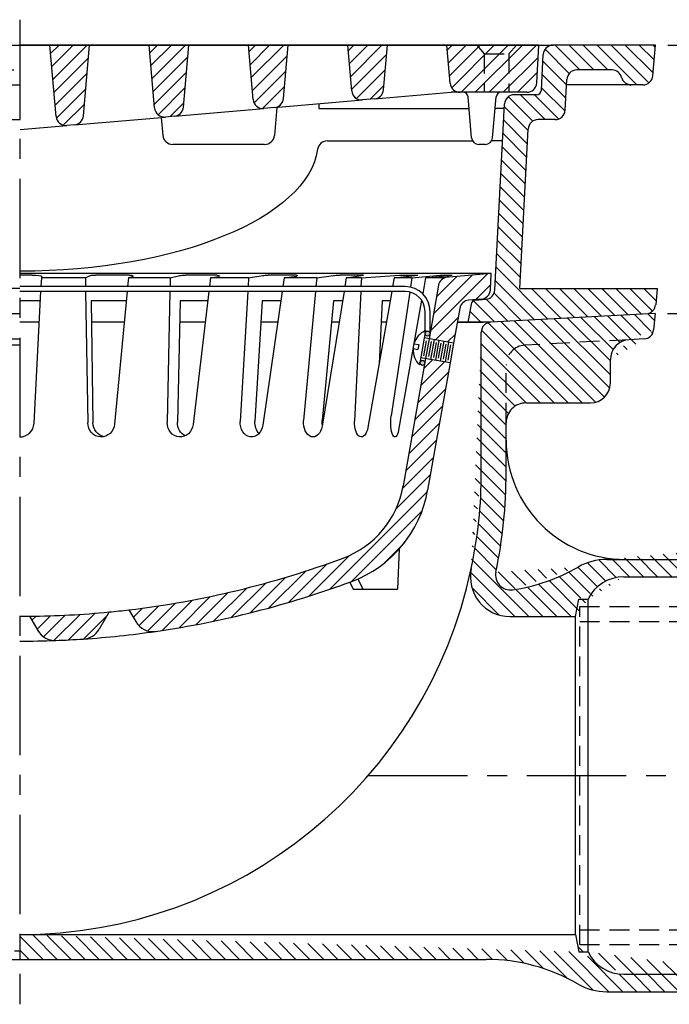
# Model space of a CAD drawing. Extents: x 19.9 to 44.9, y -7 to 24.3.
# Drawn here: x 30.2 to 38.3, y -7 to 5.4 of the extents above; entities that cross this region are included whole.
import ezdxf

# ---------------------------------------------------------------- set-up
doc = ezdxf.new("R2010")
doc.units = 0
doc.header["$MEASUREMENT"] = 0
for name, pattern in [('CENTER', [2, 1.25, -0.25, 0.25, -0.25]), ('HIDDEN', [0.375, 0.25, -0.125]), ('SOLID', [0])]:
    doc.linetypes.add(name, pattern=pattern)
doc.layers.get('0').update_dxf_attribs({"linetype": 'CONTINUOUS'})
doc.layers.get('DEFPOINTS').update_dxf_attribs({"linetype": 'CONTINUOUS'})
for name, color, linetype in [('0-ON', 7, 'SOLID'), ('CENTERLINE', 7, 'CENTER'), ('DIMENSION', 6, 'CONTINUOUS'), ('HANDLE', 7, 'CONTINUOUS'), ('HATCH', 5, 'CONTINUOUS'), ('HIDDEN', 2, 'HIDDEN'), ('OBJECT', 3, 'CONTINUOUS')]:
    doc.layers.add(name, color=color, linetype=linetype)
doc.styles.get("Standard").update_dxf_attribs({"font": 'ARIAL.TTF'})
doc.dimstyles.get("Standard").update_dxf_attribs({"dimscale": 2.5, "dimtxt": 0.18, "dimasz": 0.18, "dimexe": 0.18, "dimexo": 0.0625, "dimgap": 0.09, "dimtad": 0, "dimtih": 1, "dimtoh": 1, "dimdec": 5, "dimzin": 0, "dimtxsty": 'STANDARD', "dimcen": 0.09, "dimazin": 3, "dimtfac": 1, "dimtdec": 4, "dimtofl": 0, "dimtmove": 0, "dimatfit": 3, "dimtolj": 1, "dimtzin": 0})
pattern_1 = [(135, (0, 0), (-0.08838834764831845, -0.08838834764831843), [])]
pattern_2 = [(225, (42.51717807174077, 1.566376308742388), (-0.08838834764831846, 0.08838834764831842), [])]

# ---------------------------------------------------------------- blocks, each defined once
blk = doc.blocks.new('*D5')
at = {"color": 0, "linetype": 'BYBLOCK'}
for p, q in [((38.31819620226332, 1.710832259956533), (44.87199747177786, 1.710832259956532)), ((44.42199747177786, 1.260832259956532), (44.42199747177786, -0.7454177400434674)), ((44.42199747177786, -3.651667740043467), (44.42199747177786, -1.645417740043467))]:
    blk.add_line(p, q, dxfattribs=at)
for points in [[(44.34699747177785, 1.260832259956532), (44.49699747177786, 1.260832259956532), (44.42199747177786, 1.710832259956532)], [(44.34699747177785, -3.651667740043467), (44.49699747177786, -3.651667740043467), (44.42199747177786, -4.101667740043467)]]:
    blk.add_solid(points, dxfattribs=at)
at = {"layer": 'DEFPOINTS', "color": 0, "linetype": 'BYBLOCK'}
for p in [(38.16194620226332, 1.710832259956533), (41.27336085489271, -4.101667740043467), (44.42199747177786, -4.101667740043467)]:
    blk.add_point(p, dxfattribs=at)
at = {"color": 0, "linetype": 'BYBLOCK', "insert": (44.42199747177786, -1.195417740043467), "char_height": 0.45, "attachment_point": 5}
blk.add_mtext('\\A1;B', dxfattribs=at)
blk = doc.blocks.new('*D10')
at = {"color": 0, "linetype": 'BYBLOCK'}
for p, q in [((38.32282879457059, 5.086372059020063), (39.24859072315449, 5.086372059020063)), ((38.79859072315448, 4.636372059020062), (38.79859072315448, 4.318781677028245)), ((38.79859072315448, 2.16112922370793), (38.79859072315448, 2.791462441011875)), ((38.31819620226332, 1.71112922370793), (39.24859072315449, 1.71112922370793))]:
    blk.add_line(p, q, dxfattribs=at)
for points in [[(38.72359072315448, 4.636372059020062), (38.87359072315449, 4.636372059020062), (38.79859072315448, 5.086372059020063)], [(38.72359072315448, 2.16112922370793), (38.87359072315449, 2.16112922370793), (38.79859072315448, 1.71112922370793)]]:
    blk.add_solid(points, dxfattribs=at)
at = {"layer": 'DEFPOINTS', "color": 0, "linetype": 'BYBLOCK'}
for p in [(38.16657879457059, 5.086372059020063), (38.79859072315448, 5.086372059020063), (38.16194620226332, 1.71112922370793)]:
    blk.add_point(p, dxfattribs=at)
at = {"color": 0, "linetype": 'BYBLOCK', "insert": (38.79859072315448, 3.555122059020061), "char_height": 0.45, "attachment_point": 5}
blk.add_mtext('\\A1;3{\\H1.000000x;\\S3/8;}', dxfattribs=at)

msp = doc.modelspace()

# ---------------------------------------------------------------- hatches: boundary and pattern name
at = {"layer": 'HANDLE'}
h = msp.add_hatch(color=256, dxfattribs=at)
h.paths.add_polyline_path([(35.20088370461574, 1.089084214142087, 1.000000336515656), (35.26338370461576, 1.089084214142087, 1.000000336515656)])
h.paths.add_polyline_path([(35.26600177124084, 1.458387121521678, 1), (35.32850177124087, 1.458387121521678, 1)])
at = {"layer": 'HATCH'}
h = msp.add_hatch(dxfattribs=at)
h.set_pattern_fill('ANSI31', color=256, angle=-90.00000000000001, style=0)
h.set_pattern_definition(pattern_2)
h.paths.add_polyline_path([(30.62014334211273, 4.188375171470553, 0.4138897278708483), (30.75542444571685, 4.07473333144418), (30.84996106981769, 4.082898888892198, 0.3642833288844715), (30.96372864073652, 4.196540728918575), (31.04157879457058, 5.086372059020049), (30.54157879457058, 5.086372059020048)])
h.paths.add_polyline_path([(32.29157879457058, 5.086372059020049), (31.79157879457059, 5.08637205902005), (31.86076819677958, 4.295533572974462, 0.4138897278708479), (31.9960493003837, 4.181891732948089), (32.10947898610844, 4.191689169908691, 0.3642833288844575), (32.22324655702726, 4.305331009935069)])
h.paths.add_polyline_path([(33.10139305144643, 4.402691974478381, 0.4138897278708575), (33.23667415505054, 4.289050134452005), (33.36899690239918, 4.300479450925189, 0.3642833288844435), (33.482764473318, 4.414121290951567), (33.54157879457058, 5.086372059020049), (33.04157879457058, 5.086372059020049)])
h.paths.add_polyline_path([(34.34201790611328, 4.50985037598229, 0.4138897278708729), (34.4772990097174, 4.396208535955914), (34.62851481868993, 4.409269731941684, 0.3642833288844227), (34.74228238960874, 4.52291157196806), (34.79157879457059, 5.08637205902005), (34.29157879457059, 5.086372059020051)])
h.paths.add_polyline_path([(35.58354224802981, 4.606727591176591, 0.3888787318529855), (35.70806658529128, 4.49262205902005), (36.01032879457059, 4.49262205902005), (36.01032879457058, 4.978525020843085), (35.9165787945706, 5.08637205902005), (35.5415787945706, 5.08637205902005)])
h.paths.add_polyline_path([(36.01032879457059, 4.49262205902005), (36.32282879457059, 4.49262205902005), (36.32282879457059, 4.97852502084308), (36.01032879457059, 4.978525020843083)])
h.paths.add_polyline_path([(36.32282879457059, 4.97852502084308), (36.41657879457059, 5.086372059020051), (35.9165787945706, 5.086372059020051), (36.01032879457059, 4.978525020843083)])
h.paths.add_polyline_path([(36.32282879457059, 4.49262205902005), (36.54809110478192, 4.49262205902005, 0.3989595459736989), (36.67291979662624, 4.611080064489681), (36.69782879457059, 5.08637205902005), (36.41657879457059, 5.086372059020051), (36.32282879457059, 4.978525020843075)])
h = msp.add_hatch(dxfattribs=at)
h.set_pattern_fill('ANSI31', color=256, angle=-90.00000000000001, style=0)
h.set_pattern_definition([(225, (51.11199530290892, 24.69280728787242), (-0.08838834764831846, 0.08838834764831842), [])])
h.paths.add_polyline_path([(35.70217057209528, 1.775218401648241, -0.3394542588633666), (35.81437707337835, 1.878036716701341), (35.97482041632062, 1.892073690347001, 0.3738846794847647), (36.08875464032147, 2.010056033078097), (36.09944520226331, 2.214044106758873), (35.56913970227586, 2.167648387304535), (35.54397127066405, 2.165446434859769, 0.3394542588633095), (35.43625302943234, 2.066740852408794), (35.31750885279848, 1.393309162279781), (35.6252612756148, 1.339044106758874)])
h = msp.add_hatch(dxfattribs=at)
h.set_pattern_fill('ANSI31', color=256, angle=90, style=0)
h.set_pattern_definition(pattern_1)
edge = h.paths.add_edge_path()
edge.add_line((38.16194620226332, 1.710832259956533), (36.09290420226331, 1.602397559956533))
edge.add_arc((36.09944620226332, 1.477569259956533), 0.125, 93.00009715331801, 180.00004849573)
edge.add_line((35.97444620226332, -0.2891677400434673), (35.97444620226332, 1.477569259956533))
edge.add_arc((30.16194620226332, -0.2891677400434673), 5.8125, 347.9994959724501, 359.99998239991)
edge.add_arc((36.33649120226332, -1.601667740043467), 0.5, 167.99940164009, 270.00000112387)
edge.add_line((36.33649120226332, -2.101667740043467), (37.16194620226332, -2.101667740043467))
edge.add_line((37.20051620226332, -1.882917740043467), (37.31819620226332, -1.882917740043467))
edge.add_line((37.16194620226332, -2.101667740043467), (37.20051620226332, -1.882917740043467))
edge.add_arc((37.76780420226331, -2.101667740043467), 0.5, 90.00000992392201, 154.05516162223)
edge.add_line((37.76780420226331, -1.601667740043467), (39.53694620226332, -1.601667740043467))
edge.add_arc((39.75569620226332, -1.722698540043467), 0.25000003, 28.955040971355, 151.04496168775)
edge.add_line((39.97444620226332, -1.601667740043467), (40.16194620226332, -1.601667740043467))
edge.add_line((40.16194620226332, -1.601667740043467), (40.11403720226332, -1.329962110043467))
edge.add_arc((39.99093720226332, -1.351667740043467), 0.125, 9.9996616569953, 90.00000419434402)
edge.add_line((39.28694620226332, -1.226667740043467), (39.99093720226332, -1.226667740043467))
edge.add_arc((38.87354720226332, -0.7579177400434673), 0.625, 270.00000112387, 311.40960903448)
edge.add_line((37.55281520226332, -1.382917740043467), (38.87354720226332, -1.382917740043467))
edge.add_arc((37.55281520226332, -2.101667740043467), 0.71875, 90.00000419434402, 120.00555182391)
edge.add_arc((36.03694620226332, 0.5233322599565327), 2.3125, 278.22905016066, 300.00528519286)
edge.add_arc((36.34109920226332, -1.579788540043467), 0.1875, 168.20235475029, 278.22887827332)
edge.add_arc((30.16194620226332, -0.2891677400434673), 6.125, 348.20243762349, 359.99998239991)
edge.add_line((36.28694620226332, -0.2891677400434673), (36.28694620226332, 0.3358322599565327))
edge.add_arc((36.53694620226332, 0.3358322599565327), 0.25, 90.00000419434402, 180.00004849573)
edge.add_line((36.53694620226332, 0.5858322599565327), (37.34944620226332, 0.5858322599565327))
edge.add_arc((37.34944620226332, 0.8358322599565327), 0.25, 270.00000112387, 359.99998239991)
edge.add_line((37.59944620226332, 0.8358322599565327), (37.59944620226332, 1.131181359956533))
edge.add_arc((37.84944620226332, 1.131181359956533), 0.25, 93.000102882896, 180.00004849573)
edge.add_arc((38.01938720226332, 1.515603659956533), 0.125, 273.00006543496, 355.0000662007001)
edge.add_line((38.02592920226331, 1.390775359956533), (37.83636220226332, 1.380839959956533))
edge.add_line((38.16194620226332, 1.710832259956533), (38.14391020226331, 1.504708859956533))
h = msp.add_hatch(dxfattribs=at)
h.set_pattern_fill('ANSI31', color=256, angle=-90.00000000000001, style=0)
h.set_pattern_definition(pattern_2)
h.paths.add_polyline_path([(34.99093164554665, -0.4588022159091809, -0.2660924630723696), (34.23534754298181, -1.365637523513594, -0.05958992578173017), (31.53694694575275, -2.017291510282408), (31.62259808339043, -2.165643632396955, 0.3067150212925859), (31.87478867331682, -2.288083797059854, 0.05324330991873704), (34.34426204407053, -1.658543449456714, 0.2660924630723586), (35.29868406836295, -0.5130672714301507), (35.58117953043767, 1.089044106758874), (35.27342710762137, 1.14330916227979)])
h.paths.add_polyline_path([(30.28694520226332, -2.097787424926695), (30.39071150710977, -2.277515937034429, 0.2781318649668039), (30.61669174434934, -2.40233636349812, 0.007217745810936265), (30.96265108292566, -2.384212346381717, 0.250134887492778), (31.16247606135797, -2.259769503607955), (31.28694344143153, -2.044185677435557, -0.02143088184334451)])
h = msp.add_hatch(dxfattribs=at)
h.set_pattern_fill('ANSI31', color=256, angle=90, style=0)
h.set_pattern_definition(pattern_1)
edge = h.paths.add_edge_path()
edge.add_line((30.16194631627685, -6.101667740043466), (30.16194620226332, -6.414167740043467))
edge.add_line((30.16194620226332, -6.414167740043467), (36.03694620226332, -6.414167740043467))
edge.add_arc((36.03694620226332, -8.726667740043467), 2.3125, 59.994748773248, 90.00000992392201)
edge.add_arc((37.55281520226332, -6.101667740043467), 0.71875, 239.99448787177, 270.00000112387)
edge.add_line((37.55281520226332, -6.820417740043467), (38.87354720226332, -6.820417740043467))
edge.add_arc((38.87354720226332, -7.445417740043467), 0.625, 48.59036763584601, 90.00000419434402)
edge.add_arc((39.99093720226332, -6.851667740043467), 0.125, 270.00000112387, 349.9996916352501)
edge.add_line((39.28694620226332, -6.976667740043467), (39.99093720226332, -6.976667740043467))
edge.add_line((40.16194620226332, -6.601667740043467), (40.11403720226332, -6.873373740043467))
edge.add_line((39.97444620226332, -6.601667740043467), (40.16194620226332, -6.601667740043467))
edge.add_arc((39.75569620226332, -6.480636740043467), 0.25000003, 208.95507227835, 331.04498726518)
edge.add_line((37.76780420226331, -6.601667740043467), (39.53694620226332, -6.601667740043467))
edge.add_arc((37.76780420226331, -6.101667740043467), 0.5, 205.9448666143, 270.00000112387)
edge.add_line((37.20051620226332, -6.320417740043467), (37.31819620226332, -6.320417740043467))
edge.add_line((37.16194620226332, -6.101667740043467), (37.20051620226332, -6.320417740043467))
edge.add_line((30.16194620226332, -6.101667740043467), (37.16194620226332, -6.101667740043467))
at = {"layer": 'OBJECT'}
h = msp.add_hatch(dxfattribs=at)
h.set_pattern_fill('ANSI31', color=5, style=0)
h.set_pattern_definition([(135, (15.1107778360245, 14.32749274048868), (0.08838834764831843, 0.08838834764831845), [])])
h.paths.add_polyline_path([(36.56316643242699, 4.030414053550428), (36.45800802245548, 2.023872059020061), (38.19391900192243, 2.023872059020059), (38.17604921098248, 1.819619413936815, -0.3738846794848168), (38.05806686825138, 1.705685189935945), (35.97907879457053, 1.596730041838397), (35.8052921546987, 1.596730041838395), (35.84575098624952, 1.826183477655581, -0.3394542588633765), (35.90185423689105, 1.877592635182133), (36.03025066187282, 1.888825866805297, 0.3738846794847966), (36.14418488587368, 2.006808209536397), (36.2668633301688, 4.347652373769215, -0.398959545973719), (36.38669887433934, 4.461372059020061), (36.66826364709902, 4.461372059020061, 0.3989595459737363), (36.73067799302117, 4.520601061754876), (36.75412067356563, 4.96791405355043, -0.3989595459737217), (36.87894936540996, 5.086372059020063), (38.16657879457059, 5.086372059020063), (38.13281740331691, 4.700477591176606, -0.3888787318529901), (38.00829306605545, 4.586372059020063), (37.86237585955981, 4.586372059020063, -0.3419987131196372), (37.74134512999083, 4.680122059020063, 0.3419987131196478), (37.62031440042184, 4.773872059020063), (37.17550079250835, 4.773872059020063, 0.3989595459737157), (37.05067210066402, 4.655414053550432), (37.03033348062205, 4.267330064489689, -0.3989595459737137), (36.90550478877773, 4.148872059020061), (36.6879951242713, 4.148872059020061, 0.3989595459737187)])

# ---------------------------------------------------------------- linework, layer by layer
at = {"layer": '0-ON', "color": 3}
msp.add_line((30.09821787226332, -6.307371740043466), (30.16194620226332, -6.307371740043466), dxfattribs=at)
at = {"layer": 'CENTERLINE'}
for p, q in [((30.16194566394971, 5.406165569249689), (30.16194566394971, -6.978995843588015)), ((34.54942820226331, -4.101667740043467), (41.98980620867991, -4.101667740043467))]:
    msp.add_line(p, q, dxfattribs=at)
at = {"layer": 'HANDLE'}
for p, q in [((35.01600177124084, 2.049017988143131), (30.16194520226331, 2.049017988143131)), ((35.01600177124084, 1.986517988143131), (30.16194520226331, 1.986517988143131)), ((35.26600177124084, 1.458387121521678), (35.26600177124084, 1.736517988143131)), ((35.32850177124085, 1.458387121521678), (35.32850177124085, 1.736517988143131)), ((35.2719030345113, 1.494588869355393), (35.19593195678202, 1.06373547741256)), ((35.28159671894743, 1.368163215444081), (35.24828116078567, 1.179221296130844)), ((35.26600177124084, 1.458387121521678), (35.26600177124084, 1.461121142256811)), ((35.31750885279848, 1.393309162279774), (35.27342710762137, 1.143309162279788)), ((35.37856693348525, 1.382542975264439), (35.33448518830812, 1.132542975264439)), ((35.43962501417199, 1.37177678824909), (35.39554326899489, 1.12177678824909)), ((35.11582862358725, 1.268506202681021), (35.17504380821953, 1.258064967962721)), ((35.12479555284321, 1.329881541056007), (35.12483925369392, 1.329873835416944)), ((35.1265948106026, 1.32956428336777), (35.18589739693631, 1.319107637371342)), ((35.18589739693631, 1.319107637371356), (35.17504380821953, 1.258064967962721)), ((35.34265479963419, 1.357397028428732), (35.30933924147243, 1.168455109115495)), ((35.40371288032094, 1.346630841413383), (35.37039732215918, 1.157688922100146)), ((35.4647709610077, 1.335864654398033), (35.43145540284594, 1.146922735084797)), ((35.50068309485876, 1.36101060123374), (35.45660134968163, 1.11101060123374)), ((35.52582904169445, 1.32509846738267), (35.49251348353269, 1.136156548069447)), ((35.56174117554551, 1.350244414218391), (35.5176594303684, 1.100244414218391)), ((35.58688712238121, 1.314332280367335), (35.55357156421944, 1.125390361054098))]:
    msp.add_line(p, q, dxfattribs=at)
for centre, radius in [((35.29725177124085, 1.458387121521678), 0.03125000000000975), ((35.23213370461575, 1.089084214142087), 0.03125000000000887)]:
    msp.add_circle(centre, radius, dxfattribs=at)
for centre, radius, start, end in [((35.01600177124084, 1.736517988143131), 0.3125, 7.016477563892661e-15, 90.00000000000001), ((35.01600177124084, 1.736517988143131), 0.25, 7.016477563892661e-15, 90.00000000000001), ((35.3793139736936, 1.253524851404318), 0.2639109141485833, 114.01632746347, 163.254241611717), ((35.3793139736936, 1.253524851404318), 0.2639109141485833, 176.7457583882853, 225.9836725365307)]:
    msp.add_arc(centre, radius, start, end, dxfattribs=at)
at = {"layer": 'HIDDEN'}
for p, q in [((35.91657879457059, 5.08637205902005), (36.01032879457058, 4.978525020843083)), ((36.41657879457059, 5.08637205902005), (36.32282879457059, 4.97852502084308)), ((36.01032879457058, 4.978525020843083), (36.01032879457059, 4.49262205902005)), ((36.01032879457058, 4.978525020843083), (36.32282879457059, 4.97852502084308)), ((36.32282879457059, 4.97852502084308), (36.32282879457059, 4.49262205902005)), ((22.71284318871934, 4.773872059020063), (30.16657879457059, 4.773872059020063)), ((37.83636220226332, 1.380839959956533), (36.52386211651079, 1.312054235428684)), ((36.28694620226332, 0.3358322599565327), (36.28694620226332, 1.062396856807461)), ((37.21376118551097, -6.228470377833762), (37.21376118551097, -1.974865102253174)), ((37.21376118551097, -1.974865102253174), (41.12903839395373, -1.974865102253172)), ((37.21376118551097, -2.162365102253173), (41.12903839395373, -2.162365102253172)), ((37.21376118551097, -6.040970377833761), (41.12903839395373, -6.040970377833763)), ((37.21376118551097, -6.22847037783376), (41.12903839395373, -6.228470377833763))]:
    msp.add_line(p, q, dxfattribs=at)
msp.add_arc((36.53694620226332, 1.062396856807461), 0.25, 93.00002219053759, 180, dxfattribs=at)
at = {"layer": 'OBJECT'}
for p, q in [((23.45420822373124, 5.086372059020063), (30.16657879457059, 5.086372059020063)), ((36.69782879457059, 5.08637205902005), (30.16657879457059, 5.086372059020048)), ((30.16657879457059, 5.086372059020063), (36.87894936540996, 5.086372059020063)), ((30.62014334211273, 4.188375171470554), (30.54157879457058, 5.086372059020047)), ((30.96372864073652, 4.196540728918574), (31.04157879457058, 5.086372059020047)), ((31.86076819677958, 4.295533572974463), (31.79157879457058, 5.086372059020047)), ((32.22324655702726, 4.305331009935067), (32.29157879457058, 5.086372059020047)), ((33.10139305144643, 4.40269197447838), (33.04157879457058, 5.086372059020047)), ((33.482764473318, 4.414121290951563), (33.54157879457058, 5.086372059020047)), ((34.34201790611328, 4.509850375982293), (34.29157879457059, 5.086372059020047)), ((34.74228238960874, 4.522911571968059), (34.79157879457059, 5.086372059020047)), ((35.58354224802981, 4.606727591176593), (35.54157879457059, 5.08637205902005)), ((36.67291979662624, 4.611080064489681), (36.69782879457059, 5.08637205902005)), ((38.16657879457059, 5.086372059020063), (36.87894936540996, 5.086372059020063)), ((38.13281740331691, 4.700477591176604), (38.16657879457059, 5.086372059020063)), ((36.73067799302117, 4.520601061754876), (36.75412067356563, 4.96791405355043)), ((37.62031440042184, 4.773872059020063), (37.17550079250835, 4.773872059020063)), ((22.47078172958138, 4.586372059020063), (30.16657879457059, 4.586372059020065)), ((37.03033348062205, 4.267330064489693), (37.05067210066402, 4.65541405355043)), ((37.86237585955981, 4.586372059020063), (37.04705376305343, 4.586372059020063)), ((38.00829306605545, 4.586372059020063), (37.86237585955981, 4.586372059020063)), ((34.62851481868991, 4.409269731941684), (35.59352518853912, 4.49262205902005)), ((35.70806658529128, 4.492622059020047), (35.59352518853912, 4.49262205902005)), ((36.54809110478192, 4.49262205902005), (35.70806658529128, 4.49262205902005)), ((36.66826364709902, 4.461372059020061), (36.38669887433934, 4.461372059020061)), ((33.36899690239918, 4.300479450925188), (34.47729900971739, 4.396208535955914)), ((33.92713839928514, 4.348688666139855), (33.93024280718191, 4.289453034727137)), ((34.62851481868992, 4.409269731941684), (34.47729900971739, 4.396208535955914)), ((35.85167715374974, 3.921951208137457), (35.80674139394745, 4.435569292941778)), ((36.11665156451367, 3.921951208137457), (36.16158732431595, 4.435569292941778)), ((36.14418488587368, 2.006808209536397), (36.2668633301688, 4.347652373769215)), ((32.10947898610844, 4.191689169908688), (33.23667415505054, 4.289050134452005)), ((33.36899690239918, 4.300479450925188), (33.23667415505054, 4.289050134452005)), ((33.40001734508793, 4.303158827402264), (33.36916173507987, 3.95047759117659)), ((33.93024280718191, 4.289453034727137), (35.81952491009807, 4.289453034727137)), ((36.26381323205387, 4.289453034727135), (36.14880380816534, 4.289453034727135)), ((23.42765280036345, 4.148872059020061), (30.16657879457059, 4.148872059020061)), ((30.8499610698177, 4.082898888892196), (31.9960493003837, 4.181891732948088)), ((31.94414199285971, 4.177408263122604), (31.9639958540613, 3.95047759117659)), ((32.10947898610844, 4.191689169908692), (31.99604930038369, 4.181891732948088)), ((36.90550478877773, 4.148872059020061), (36.6879951242713, 4.148872059020061)), ((30.16657879457058, 4.023872059020047), (30.75542444571685, 4.074733331444179)), ((30.8499610698177, 4.082898888892199), (30.75542444571684, 4.074733331444179)), ((36.45800802245548, 2.023872059020061), (36.56316643242699, 4.030414053550428)), ((34.03693017129365, 3.882232232902398), (35.86447495363289, 3.882232232902398)), ((36.24247169415236, 3.882232232902371), (36.1038537646305, 3.882232232902371)), ((33.24463739781841, 3.836372059020047), (32.08852019132277, 3.836372059020047)), ((36.02325831156757, 3.83637205902005), (35.94507040669584, 3.83637205902005)), ((36.09944520226331, 2.214044106758873), (30.16194520226331, 2.214044106758873)), ((30.31723101377544, 2.192146753949654), (30.16194520226331, 2.192146753949654)), ((30.4331367944135, 2.049017988143131), (30.43881796603668, 2.157421200431653)), ((30.43881796603668, 2.157421200431653), (30.43881796603668, 2.18102923854428)), ((30.98953001764417, 2.157421200431653), (30.43881796603668, 2.157421200431653)), ((30.98953001764417, 2.157421200431653), (31.04771529822072, 2.187404238702495)), ((30.98953001764416, 2.157421200431653), (30.99125048847661, 2.049017988143131)), ((31.54231003620437, 2.192146753949654), (31.11959516265232, 2.192146753949654)), ((31.53117487683107, 2.157421200431653), (31.52089035742041, 2.049017988143131)), ((31.53117487683107, 2.157421200431653), (31.5806854942157, 2.174758007309034)), ((32.0578181691737, 2.157421200431653), (31.53117487683107, 2.157421200431653)), ((32.05781816917369, 2.157421200431667), (32.05547315589124, 2.049017988143131)), ((32.05781816917369, 2.157421200431667), (32.17669835916324, 2.186892124641016)), ((32.64626701553406, 2.192146753949654), (32.25147051210071, 2.192146753949654)), ((32.56368988055392, 2.157421200431667), (32.55083703741963, 2.049017988143131)), ((32.56368988055392, 2.157421200431667), (32.66386465712201, 2.176256390262093)), ((33.0432475746414, 2.157421200431667), (32.56368988055392, 2.157421200431667)), ((33.04324757464138, 2.157421200431653), (33.03692051795831, 2.049017988143131)), ((33.04324757464138, 2.157421200431653), (33.22394244315809, 2.187809371134829)), ((33.64164721052516, 2.192146753949654), (33.29202357885434, 2.192146753949654)), ((33.49123711698581, 2.157421200431653), (33.47560143247367, 2.049017988143131)), ((33.49123711698581, 2.157421200431653), (33.64648205747979, 2.181389956187214)), ((33.90275024041341, 2.157421200431667), (33.4912371169858, 2.157421200431667)), ((33.90275024041341, 2.157421200431667), (33.89268923771552, 2.049017988143131)), ((33.90275024041341, 2.157421200431667), (34.11305320918403, 2.189168046258256)), ((34.49069818947876, 2.192146753949654), (34.19577720076856, 2.192146753949654)), ((34.2732783210293, 2.157421200431667), (34.25557002207087, 2.049017988143131)), ((34.2732783210293, 2.157421200431667), (34.49069818947876, 2.192146753949654)), ((34.46430745332933, 2.157421200431653), (34.2732783210293, 2.157421200431667)), ((34.46430745332933, 2.157421200431667), (34.45905555418712, 2.049017988143131)), ((34.46430745332933, 2.157421200431653), (34.94293890022438, 2.192146753949654)), ((34.87563453941752, 2.157421200431667), (34.8566744173439, 2.049017988143131)), ((34.87563453941752, 2.157421200431653), (35.17339037772841, 2.192146753949654)), ((35.10086313641013, 2.157421200431653), (34.87563453941752, 2.157421200431653)), ((34.94293890022439, 2.192146753949654), (35.17339037772841, 2.192146753949654)), ((35.10086313641011, 2.157421200431653), (35.0834493838188, 2.041652498740557)), ((35.10086313641011, 2.157421200431653), (35.45824258418476, 2.192146753949654)), ((35.27197991498119, 2.157421200431653), (35.23651286269003, 1.957947680253024)), ((35.27197991498119, 2.157421200431653), (35.60747287307761, 2.192146753949654)), ((35.51011622797326, 2.157421200431653), (35.27197991498117, 2.157421200431667)), ((35.4582425841848, 2.192146753949668), (35.60747287307761, 2.192146753949668)), ((35.56913970227586, 2.167648387304535), (35.54397127066407, 2.165446434859771)), ((36.09944520226331, 2.214044106758873), (35.56913970227586, 2.167648387304535)), ((36.08875464032147, 2.010056033078097), (36.09944520226331, 2.214044106758873)), ((30.16194520226331, 2.023872059020067), (22.13923858721875, 2.023872059020059)), ((30.34300718583361, 0.3292426072189834), (30.4298613082083, 1.986517988143131)), ((30.99224242796583, 1.986517988143131), (31.01844329335971, 0.3356571192102216)), ((31.51496080561473, 1.986517988143131), (31.35689564836004, 0.3204439487921285)), ((32.05412113571528, 1.986517988143131), (32.01856942672518, 0.3430648419642033)), ((32.54342671553952, 1.986517988143131), (32.34526384817256, 0.3151763904569655)), ((33.03327264595944, 1.986517988143131), (32.93787072587421, 0.3519705020462105)), ((33.46658666011241, 1.986517988143131), (33.2242600339852, 0.3064518116471042)), ((33.88688855473443, 1.986517988143131), (33.73631791131899, 0.3641805419945108)), ((34.24536028140417, 1.986517988143131), (33.96901432785661, 0.2948372040197818)), ((34.45602756553754, 1.986517988143131), (34.37707162512393, 0.3568070324782973)), ((34.84574293658255, 1.986517988143131), (34.54675252105767, 0.2770605616277457)), ((35.43625302943234, 2.066740852408795), (35.31750885279848, 1.393309162279774)), ((36.45800802245548, 2.023872059020061), (38.19391900192243, 2.023872059020059)), ((38.17604921098248, 1.819619413936811), (38.19391900192243, 2.023872059020061)), ((30.42373793660053, 1.869677097505384), (30.16194520226331, 1.869677097505384)), ((31.06009681345992, 1.869677097505384), (31.08444329335971, 0.3356571192102216)), ((31.50387577978982, 1.869677097505384), (31.06009681345992, 1.869677097505384)), ((32.18069359585097, 1.869677097505384), (32.14766942672517, 0.3430648419642033)), ((32.52957345780543, 1.869677097505384), (32.18069359585097, 1.869677097505384)), ((33.21295311614699, 1.869677097505384), (33.1243707258742, 0.3519705020462105)), ((33.44973395560704, 1.869677097505384), (33.21295311614699, 1.869677097505384)), ((34.11184444328133, 1.869677097505384), (33.97211791131899, 0.3641805419945108)), ((34.22627363832135, 1.869677097505384), (34.11184444328134, 1.869677097505384)), ((34.72516687928702, 1.869677097505399), (34.68680114857328, 1.077779092887578)), ((34.82530703341222, 1.869677097505384), (34.72516687928702, 1.869677097505384)), ((35.07412567172744, 1.979667350042813), (34.83981219808364, 0.4219234639826617)), ((35.22226032694698, 1.87778867936397), (34.93181444793746, 0.2442652212596919)), ((35.97482041632061, 1.892073690347001), (35.81437707337835, 1.878036716701342)), ((35.90185423689105, 1.877592635182133), (36.03025066187282, 1.888825866805297)), ((35.70217057209528, 1.775218401648242), (35.6252612756148, 1.339044106758873)), ((35.84575098624952, 1.826183477655581), (35.80529215469869, 1.596730041838399)), ((22.16194620226332, 1.710832259956533), (30.16194620226332, 1.710832259956533)), ((38.16194620226332, 1.710832259956533), (36.09290420226331, 1.602397559956533)), ((38.16194620226332, 1.710832259956533), (38.14391020226331, 1.504708859956533)), ((30.40973120242727, 1.602412688196793), (30.16194620226332, 1.602412688196793)), ((31.47851964921689, 1.602412688196793), (31.06433857540646, 1.602412688196793)), ((32.49788521300433, 1.602412688196793), (32.17491204587174, 1.602412688196793)), ((33.41118471064415, 1.602412688196793), (33.19735397446689, 1.602412688196793)), ((34.18261443338572, 1.602412688196793), (34.08703938551288, 1.602412688196793)), ((34.7785615014354, 1.602412688196793), (34.71221850172184, 1.602412688196793)), ((35.99563856727698, 1.596730041838399), (35.67069825851841, 1.596730041838399)), ((35.80529215469869, 1.596730041838399), (35.67069825851841, 1.596730041838399)), ((36.08983020226331, 1.602412688196793), (35.67170026239322, 1.602412688196793)), ((27.09426580226332, 1.390775359956533), (30.16194620226332, 1.390775359956533)), ((35.6252612756148, 1.339044106758873), (35.25595836823523, 1.404162173383963)), ((35.97444620226332, -0.2891677400434673), (35.97444620226332, 1.477569259956533)), ((38.02592920226331, 1.390775359956533), (37.83636220226332, 1.380839959956533)), ((27.70872580226332, 1.315843259956533), (30.16194620226332, 1.315843259956533)), ((35.6252612756148, 1.339044106758873), (35.58117953043768, 1.089044106758873)), ((35.27342710762137, 1.143309162279788), (34.99093164554664, -0.458802215909234)), ((35.58117953043768, 1.089044106758873), (35.2118766230581, 1.154162173383977)), ((37.59944620226332, 0.8358322599565327), (37.59944620226332, 1.131181359956533)), ((35.58117953043768, 1.089044106758873), (35.29868406836295, -0.513067271430149)), ((36.53694620226332, 0.5858322599565327), (37.34944620226332, 0.5858322599565327)), ((36.28694620226332, -0.2891677400434673), (36.28694620226332, 0.3358322599565327)), ((34.94178165383084, -1.250045386060057), (34.91689716102471, -1.757959878416132)), ((37.55281520226332, -1.382917740043467), (38.87354720226332, -1.382917740043467)), ((37.76780420226331, -1.601667740043467), (39.53694620226332, -1.601667740043467)), ((34.31790221689577, -1.668309991452988), (34.3588611788046, -1.757959878416132)), ((34.42096997232374, -1.62758689848858), (34.48386117934654, -1.757959878416132)), ((34.3588611788046, -1.757959878416132), (34.91689716102471, -1.757959878416132)), ((37.16194620226332, -2.101667740043467), (37.20051620226332, -1.882917740043467)), ((37.20051620226332, -1.882917740043467), (37.31819620226332, -1.882917740043467)), ((37.31819620226332, -6.320417740043467), (37.31819620226332, -1.882917740043467)), ((30.28694520226331, -2.097787424926683), (30.39071150710977, -2.277515937034426)), ((31.28694344143153, -2.044185677435554), (31.16247606135798, -2.259769503607945)), ((31.53694694575275, -2.017291510282408), (31.62259808339043, -2.165643632396954)), ((36.33649120226332, -2.101667740043467), (37.16194620226332, -2.101667740043467)), ((37.16194620226332, -6.101667740043467), (37.16194620226332, -2.101667740043467)), ((30.16194620226332, -6.101667740043467), (37.16194620226332, -6.101667740043467)), ((30.16194631627685, -6.101667740043466), (30.16194620226332, -6.414167740043467)), ((37.16194620226332, -6.101667740043467), (37.20051620226332, -6.320417740043467)), ((28.23680580226332, -6.414167740043467), (30.16194620226332, -6.414167740043467)), ((30.16194620226332, -6.414167740043467), (36.03694620226332, -6.414167740043467)), ((37.20051620226332, -6.320417740043467), (37.31819620226332, -6.320417740043467)), ((37.76780420226331, -6.601667740043467), (39.53694620226332, -6.601667740043467)), ((37.55281520226332, -6.820417740043467), (38.87354720226332, -6.820417740043467))]:
    msp.add_line(p, q, dxfattribs=at)
for centre, radius, start, end in [((36.87894936540996, 4.961372059020063), 0.125, 90, 177.0000000000005), ((37.17550079250835, 4.648872059020063), 0.125, 90, 177.0000000000001), ((37.62031440042184, 4.648872059020063), 0.125, 14.47751218593037, 90.0000000000001), ((35.70806658529128, 4.617622059020047), 0.125, 185, 269.9999999999999), ((36.54809110478192, 4.617622059020047), 0.125, 270, 357), ((37.86237585955981, 4.711372059020063), 0.125, 194.4775121859307, 269.9999999999999), ((38.00829306605545, 4.711372059020061), 0.125, 270, 355.0000000000001), ((34.46654224337474, 4.520744843825749), 0.125, 185, 274.9366442336078), ((34.61775805234728, 4.533806039811516), 0.125, 274.9366442336079, 355.0000000000001), ((35.74447922531673, 4.430122059020047), 0.0625, 5.000000000000052, 90.00000000000001), ((36.22384949294668, 4.430122059020047), 0.0625, 89.9999999999999, 175), ((36.38669887433934, 4.341372059020062), 0.12, 90, 176.9999999999999), ((36.66826364709902, 4.523872059020061), 0.0625, 270, 357.0000000000001), ((33.2259173887079, 4.413586442321837), 0.125, 185, 274.936644233608), ((33.35824013605654, 4.42501575879502), 0.125, 274.9366442336078, 355.0000000000001), ((31.98529253404105, 4.30642804081792), 0.125, 185, 274.9366442336076), ((32.09872221976579, 4.316225477778524), 0.125, 274.936644233608, 355.0000000000001), ((36.90550478877773, 4.273872059020061), 0.125, 270, 357.0000000000004), ((30.7446676793742, 4.199269639314011), 0.125, 185, 274.9366442336077), ((30.83920430347504, 4.207435196762031), 0.125, 274.9366442336078, 355), ((36.6879951242713, 4.023872059020061), 0.125, 90.00000000000031, 177.0000000000002), ((32.08852019132277, 3.961372059020047), 0.125, 185, 270), ((33.24463739781841, 3.961372059020047), 0.125, 270, 355), ((34.03693017129336, 3.757232232902398), 0.125, 89.9999999998616, 171.5197172224055), ((35.94507040669584, 3.930122059020047), 0.09375, 185.0000000000001, 270), ((36.02325831156757, 3.930122059020047), 0.09375, 270, 355), ((35.55442995979379, 2.04590307108877), 0.12, 95.00000000000006, 170.0000000000003), ((35.96392594847715, 2.016598027608463), 0.125, 274.9999999999998, 356.9999999999992), ((36.01935619402936, 2.013350204066764), 0.125, 275.0000000000014, 356.9999999999997), ((35.82527154122181, 1.753512379439879), 0.125, 95.00000000000145, 170.0000000000001), ((35.90730147081278, 1.815330466551398), 0.0625, 94.99999999999986, 170), ((38.04225861247924, 1.830513881780266), 0.125, 286.7735201100526, 355.0000000000012), ((36.09944620226332, 1.477569259956533), 0.125, 93.00009715331801, 180.00004849573), ((38.01938720226332, 1.515603659956533), 0.125, 273.00006543496, 355.0000662007001), ((37.84944620226332, 1.131181359956533), 0.25, 93.000102882896, 180.00004849573), ((37.34944620226332, 0.8358322599565327), 0.25, 270.00000112387, 359.99998239991), ((36.53694620226332, 0.3358322599565327), 0.25, 90.00000419434402, 180.00004849573), ((30.16194520226331, 0.338731663690492), 0.1813104632588293, 270, 357.0000000000001), ((37.78694620226332, 0.1170822599565327), 1.5, 180.00004849573, 270.00000112387), ((30.16194620226332, -0.2891677400434673), 5.8125, 347.9994959724501, 359.99998239991), ((30.16194620226332, -0.2891677400434673), 6.125, 348.20243762349, 359.99998239991), ((33.82147243884462, -0.2525950049297627), 1.1875, 290.3972098305304, 350.0000000000002), ((33.82147243884462, -0.2525950049297627), 1.5, 290.3972098305308, 350.0000000000002), ((30.16194520226331, 9.589044106758873), 11.6875, 276.7563356374891, 290.3972098305306), ((36.03694620226332, 0.5233322599565327), 2.3125, 278.22905016066, 300.00528519286), ((37.55281520226332, -2.101667740043467), 0.71875, 90.00000419434402, 120.00555182391), ((30.16194620226332, -0.2891677400434673), 5.8125, 270.00000112387, 347.9994959724501), ((36.33649120226332, -1.601667740043467), 0.5, 167.99940164009, 270.00000112387), ((36.34109920226332, -1.579788540043467), 0.1875, 168.20235475029, 278.22887827332), ((37.76780420226331, -2.101667740043467), 0.5, 90.00000992392201, 154.05516162223), ((30.16194520226331, 9.589044106758873), 12, 278.2062531969723, 290.3972098305306), ((30.16194520226331, 9.589044106758873), 11.6875, 270, 270.6128007688233), ((30.16194520226331, 9.589044106758873), 11.6875, 270.6128007688233, 275.5236453623671), ((30.16194520226331, 9.589044106758873), 11.6875, 275.5236453623671, 276.7563356374891), ((31.83910443433655, -2.040643632396954), 0.25, 210.0000000000005, 278.2062531969721), ((30.60721785805588, -2.152515937034428), 0.25, 210.0000000000005, 272.1717748167593), ((30.94596971041186, -2.134769503607947), 0.25, 273.8259315825135, 330.0000000000011), ((30.16194520226331, 9.589044106758873), 12, 273.8259315825132, 278.2062531969723), ((30.16194520226331, 9.589044106758873), 12, 270, 272.171774816758), ((30.16194520226331, 9.589044106758873), 12, 272.171774816758, 273.8259315825132), ((36.03694620226332, -8.726667740043467), 2.3125, 59.994748773248, 90.00000992392201), ((37.76780420226331, -6.101667740043467), 0.5, 205.9448666143, 270.00000112387), ((37.55281520226332, -6.101667740043467), 0.71875, 239.99448787177, 270.00000112387)]:
    msp.add_arc(centre, radius, start, end, dxfattribs=at)
at = {"layer": 'OBJECT', "extrusion": (0, 0, -1)}
for centre, major_axis, ratio, start_param, end_param in [((30.16657879457059, 3.882232232902364), (3.754654118331616, 5.329070518200751e-15), 0.4367640826826506, 6.348214662569456, 7.853981633974483), ((30.31723101377544, 2.18102923854428), (0.1215869522612447, 2.977923085620367e-17), 0.09143674710671933, 4.71238898038469, 6.283185307179586), ((31.11959516265232, 2.186587996246967), (-0.07266755127527406, -1.77978290016828e-17), 0.07649573441159181, 0.1473718755938429, 1.570796326794897), ((31.54231003620436, 2.18102923854428), (0.04647535692732507, -2.226611764453669e-14), 0.239213125845799, 4.71238898038469, 6.882510835863776), ((32.25147051210071, 2.183452380629344), (-0.08141473857729532, -4.160477397008018e-14), 0.1067911470606212, 0.4067523522559267, 1.570796326794897), ((32.64626701553406, 2.183452380629344), (-0.03135554991847607, -7.679641131552104e-18), 0.2772833945797541, 1.570796326794897, 4.116519108477986), ((33.29202357885434, 2.18102923854428), (0.0859058369545731, 2.104016675299988e-17), 0.1294151340527317, 3.797477105643355, 4.71238898038469), ((33.64164721052516, 2.186587996246967), (-0.01364379801525156, -3.341656347949239e-18), 0.4074201110629389, 1.570796326794897, 4.350157008614746), ((34.19577720076846, 2.187809371134815), (0.087108010278234, 4.480674384740849e-15), 0.04979315680595648, 3.460203563961119, 4.71238898038469), ((34.88673691906276, 0.338731663690492), (-4.440678906424801e-17, 0.1813104632588285), 0.2912803526001501, 2.118842278191404, 5.189073895059705), ((31.18808991565201, 0.338731663690492), (-4.440678906424801e-17, 0.1813104632588285), 0.9358037897270768, 1.671832229173782, 4.695430820373089), ((31.25408991565202, 0.338731663690492), (-4.440678906424801e-17, 0.1813104632588285), 0.9358037897270768, 3.337334255959417, 4.695430820373089), ((32.18258844395996, 0.338731663690492), (-4.440678906424801e-17, 0.1813104632588285), 0.9048891936357701, 1.70108138398106, 4.736290473992321), ((32.31168844395997, 0.338731663690492), (-4.440678906424801e-17, 0.1813104632588285), 0.9048891936357701, 3.545962510419745, 4.736290473992321), ((33.08202707300934, 0.338731663690492), (4.440678906424801e-17, -0.1813104632588285), 0.7972081528098451, 4.891379533264338, 7.927064181818043), ((33.26852707300934, 0.338731663690492), (4.440678906424801e-17, -0.1813104632588285), 0.7972081528098451, 6.984392334918635, 7.927064181818043), ((33.8538441121994, 0.338731663690492), (4.440678906424714e-17, -0.1813104632588249), 0.6546852902754164, 4.956914069277868, 7.994807428002455), ((34.08964411219939, 0.338731663690492), (4.440678906424714e-17, -0.1813104632588249), 0.6546852902754164, 7.715126224573812, 7.994807428002455), ((34.46430745332933, 0.338731663690492), (4.440678906424801e-17, -0.1813104632588285), 0.4835495390286436, 5.059455695522582, 7.953840428908624)]:
    msp.add_ellipse(centre, major_axis=major_axis, ratio=ratio, start_param=start_param, end_param=end_param, dxfattribs=at)

# ---------------------------------------------------------------- dimensions: what is measured, and where the dimension line sits
at = {"layer": 'DIMENSION'}
dim = msp.add_linear_dim(base=(38.79859072315448, 5.086372059020063), p1=(38.16194620226332, 1.71112922370793), p2=(38.16657879457059, 5.086372059020063), angle=270, dimstyle='STANDARD', dxfattribs=at)
dim.commit()
dim.dimension.update_dxf_attribs({"geometry": '*D10', "text_midpoint": (38.79859072315448, 3.555122059020061), "dimtype": 160})
dim = msp.add_linear_dim(base=(44.42199747177786, -4.101667740043467), p1=(38.16194620226332, 1.710832259956533), p2=(41.27336085489271, -4.101667740043467), angle=90, text='B', dimstyle='STANDARD', override={"dimdec": 3, "dimse2": 1}, dxfattribs=at)
dim.commit()
dim.dimension.update_dxf_attribs({"geometry": '*D5', "text_midpoint": (44.42199747177786, -1.195417740043467), "dimtype": 160})

doc.saveas('drawing.dxf')
